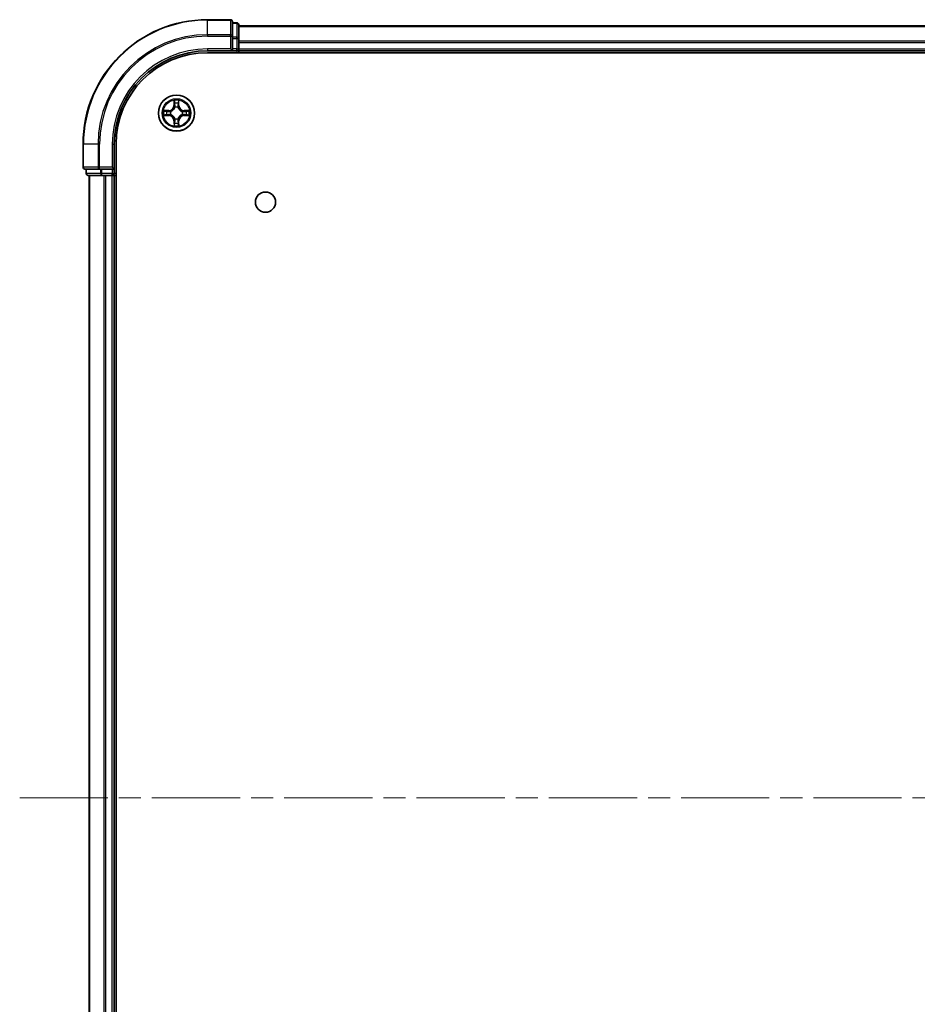
# Model space of a CAD drawing. Units: millimetres. Extents: x 36 to 7525, y 20 to 1284.
# Drawn here: x 1543 to 1688, y 178 to 336 of the extents above; entities that cross this region are included whole.
import ezdxf

# ---------------------------------------------------------------- set-up
doc = ezdxf.new("R2010")
doc.units = ezdxf.units.MM
doc.header["$LTSCALE"] = 2.5
doc.linetypes.add('CHAIN', pattern=[0.3543, 0.2362, -0.0295, 0.0591, -0.0295])
doc.layers.add('Centerline (ISO)', color=7, linetype='Continuous', lineweight=18, true_color=0x80ffff)
doc.layers.add('Visible (ISO)', color=7, linetype='Continuous', lineweight=35)
doc.layers.add('Visible Narrow (ISO)', color=7, linetype='Continuous', lineweight=25)

msp = doc.modelspace()

# ---------------------------------------------------------------- linework, layer by layer
at = {"layer": 'Centerline (ISO)', "linetype": 'CHAIN', "ltscale": 23.990969}
msp.add_line((1543.3715, 211.2883), (1863.7324, 211.2883), dxfattribs=at)
at = {"layer": 'Visible (ISO)'}
for p, q in [((1577.2519, 336.2883), (1573.5519, 336.2883)), ((1577.5519, 333.6478), (1577.5519, 335.9883)), ((1578.2519, 335.7883), (1577.5519, 335.7883)), ((1578.5519, 333.2469), (1578.5519, 335.4883)), ((1578.5519, 335.2883), (1828.5519, 335.2883)), ((1577.5519, 333.2469), (1577.5519, 333.6478)), ((1577.5519, 333.2469), (1577.5519, 331.5883)), ((1578.5519, 331.5883), (1578.5519, 333.2469)), ((1573.5519, 331.2883), (1577.5519, 331.2883)), ((1573.5519, 330.9883), (1833.5519, 330.9883)), ((1577.2519, 331.5883), (1577.5519, 331.2883)), ((1577.5519, 331.2883), (1577.5519, 331.5883)), ((1577.5519, 331.2883), (1578.2519, 331.2883)), ((1578.5519, 331.5883), (1578.5519, 331.2883)), ((1578.5519, 330.9883), (1578.5519, 331.2883)), ((1578.5519, 331.2883), (1828.5519, 331.2883)), ((1553.5519, 316.2883), (1553.5519, 312.5883)), ((1558.5519, 312.2883), (1558.5519, 316.2883)), ((1558.8519, 106.2883), (1558.8519, 316.2883)), ((1553.8519, 312.2883), (1556.1924, 312.2883)), ((1554.0519, 312.2883), (1554.0519, 311.5883)), ((1556.1924, 312.2883), (1556.5933, 312.2883)), ((1558.2519, 312.2883), (1556.5933, 312.2883)), ((1558.5519, 312.2883), (1558.2519, 312.5883)), ((1558.2519, 312.2883), (1558.5519, 312.2883)), ((1558.5519, 311.5883), (1558.5519, 312.2883)), ((1554.3519, 311.2883), (1556.5933, 311.2883)), ((1554.5519, 111.2883), (1554.5519, 311.2883)), ((1556.5933, 311.2883), (1556.9688, 311.2883)), ((1557.1924, 311.2883), (1556.9688, 311.2883)), ((1557.1924, 311.2883), (1558.2519, 311.2883)), ((1558.5519, 311.2883), (1558.2519, 311.2883)), ((1558.5519, 311.2883), (1558.8519, 311.2883)), ((1558.5519, 111.2883), (1558.5519, 311.2883))]:
    msp.add_line(p, q, dxfattribs=at)
for centre, radius in [((1568.5519, 321.2883), 2.9), ((1582.8519, 306.9883), 1.621)]:
    msp.add_circle(centre, radius, dxfattribs=at)
for centre, radius, start, end in [((1573.5519, 316.2883), 20, 90, 180), ((1577.2519, 335.9883), 0.3, 0, 90), ((1578.2519, 335.4883), 0.3, 0, 90), ((1573.5519, 316.2883), 15, 90, 180), ((1573.5519, 316.2883), 14.7, 90, 180), ((1578.2519, 331.5883), 0.3, 270, 0), ((1568.5519, 321.2883), 1.2295, 169.186733, 169.187283), ((1568.5519, 321.2883), 1.2295, 190.812717, 190.813267), ((1568.5519, 321.2883), 1.2295, 167.061604, 167.063405), ((1568.5519, 321.2883), 1.2295, 102.936595, 102.938396), ((1568.5519, 321.2883), 1.2295, 100.812717, 100.813267), ((1568.5519, 321.2883), 1.2295, 79.186733, 79.187283), ((1568.5519, 321.2883), 1.2295, 77.061604, 77.063405), ((1568.5519, 321.2883), 1.2295, 12.936595, 12.938396), ((1568.5519, 321.2883), 1.2295, 10.812717, 10.813267), ((1568.5519, 321.2883), 1.2295, 349.186733, 349.187283), ((1568.5519, 321.2883), 1.2295, 192.936595, 192.938396), ((1568.5519, 321.2883), 1.2295, 257.061604, 257.063405), ((1568.5519, 321.2883), 1.2295, 259.186733, 259.187283), ((1568.5519, 321.2883), 1.2295, 280.812717, 280.813267), ((1568.5519, 321.2883), 1.2295, 282.936595, 282.938396), ((1568.5519, 321.2883), 1.2295, 347.061604, 347.063405), ((1553.8519, 312.5883), 0.3, 180, 270), ((1554.3519, 311.5883), 0.3, 180, 270), ((1558.2519, 311.5883), 0.3, 270, 0)]:
    msp.add_arc(centre, radius, start, end, dxfattribs=at)
for points, knots in [([(1568.2514, 323.047), (1568.2494, 323.1284), (1568.2034, 323.2196), (1568.1623, 323.3092), (1568.1619, 323.3101), (1568.1615, 323.311)], [0, 0, 0, 0, 0.0320559737, 0.0320559737, 0.0323943032, 0.0323943032, 0.0323943032, 0.0323943032]), ([(1568.1615, 323.311), (1568.1617, 323.31), (1568.1619, 323.309), (1568.1641, 323.2986), (1568.1661, 323.2892), (1568.168, 323.2797)], [-0.03239430317, -0.03239430317, -0.03239430317, -0.03239430317, -0.03205597372, -0.03205597372, -0.02897275834, -0.02897275834, -0.02897275834, -0.02897275834]), ([(1568.9424, 323.311), (1568.9419, 323.3101), (1568.9415, 323.3092), (1568.9408, 323.3076), (1568.9405, 323.3069), (1568.9402, 323.3062)], [-0.000338329447, -0.000338329447, -0.000338329447, -0.000338329447, 0, 0, 0.000241517914, 0.000241517914, 0.000241517914, 0.000241517914]), ([(1568.9413, 323.3058), (1568.9414, 323.3065), (1568.9416, 323.3072), (1568.9419, 323.309), (1568.9422, 323.31), (1568.9424, 323.311)], [-0.000230599076, -0.000230599076, -0.000230599076, -0.000230599076, 0, 0, 0.000338329447, 0.000338329447, 0.000338329447, 0.000338329447]), ([(1566.5344, 321.6777), (1566.5337, 321.6778), (1566.533, 321.678), (1566.5313, 321.6783), (1566.5302, 321.6785), (1566.5292, 321.6788)], [-0.000230599076, -0.000230599076, -0.000230599076, -0.000230599076, 0, 0, 0.000338329447, 0.000338329447, 0.000338329447, 0.000338329447]), ([(1566.5292, 321.6788), (1566.5301, 321.6783), (1566.5311, 321.6779), (1566.5327, 321.6772), (1566.5333, 321.6769), (1566.534, 321.6765)], [-0.000338329447, -0.000338329447, -0.000338329447, -0.000338329447, 0, 0, 0.000241517914, 0.000241517914, 0.000241517914, 0.000241517914]), ([(1570.3106, 321.5889), (1570.392, 321.5909), (1570.4832, 321.6369), (1570.5728, 321.6779), (1570.5737, 321.6783), (1570.5747, 321.6788)], [0, 0, 0, 0, 0.0320559737, 0.0320559737, 0.0323943032, 0.0323943032, 0.0323943032, 0.0323943032]), ([(1570.5747, 321.6788), (1570.5736, 321.6785), (1570.5726, 321.6783), (1570.5622, 321.6762), (1570.5528, 321.6742), (1570.5433, 321.6722)], [-0.03239430317, -0.03239430317, -0.03239430317, -0.03239430317, -0.03205597372, -0.03205597372, -0.02897275834, -0.02897275834, -0.02897275834, -0.02897275834]), ([(1566.7932, 320.9878), (1566.7119, 320.9857), (1566.6207, 320.9398), (1566.5311, 320.8987), (1566.5301, 320.8983), (1566.5292, 320.8979)], [0, 0, 0, 0, 0.0320559737, 0.0320559737, 0.0323943032, 0.0323943032, 0.0323943032, 0.0323943032]), ([(1566.5292, 320.8979), (1566.5302, 320.8981), (1566.5313, 320.8983), (1566.5417, 320.9005), (1566.5511, 320.9025), (1566.5605, 320.9044)], [-0.03239430317, -0.03239430317, -0.03239430317, -0.03239430317, -0.03205597372, -0.03205597372, -0.02897275834, -0.02897275834, -0.02897275834, -0.02897275834]), ([(1568.8525, 319.5296), (1568.8545, 319.4482), (1568.9005, 319.357), (1568.9415, 319.2675), (1568.9419, 319.2665), (1568.9424, 319.2656)], [0, 0, 0, 0, 0.0320559737, 0.0320559737, 0.0323943032, 0.0323943032, 0.0323943032, 0.0323943032]), ([(1570.5695, 320.899), (1570.5702, 320.8988), (1570.5709, 320.8987), (1570.5726, 320.8983), (1570.5736, 320.8981), (1570.5747, 320.8979)], [-0.000230599076, -0.000230599076, -0.000230599076, -0.000230599076, 0, 0, 0.000338329447, 0.000338329447, 0.000338329447, 0.000338329447]), ([(1570.5747, 320.8979), (1570.5737, 320.8983), (1570.5728, 320.8987), (1570.5712, 320.8995), (1570.5705, 320.8998), (1570.5698, 320.9001)], [-0.000338329447, -0.000338329447, -0.000338329447, -0.000338329447, 0, 0, 0.000241517914, 0.000241517914, 0.000241517914, 0.000241517914]), ([(1568.1626, 319.2708), (1568.1624, 319.2701), (1568.1623, 319.2694), (1568.1619, 319.2676), (1568.1617, 319.2666), (1568.1615, 319.2656)], [-0.000230599076, -0.000230599076, -0.000230599076, -0.000230599076, 0, 0, 0.000338329447, 0.000338329447, 0.000338329447, 0.000338329447]), ([(1568.1615, 319.2656), (1568.1619, 319.2665), (1568.1623, 319.2675), (1568.1631, 319.2691), (1568.1634, 319.2697), (1568.1637, 319.2704)], [-0.000338329447, -0.000338329447, -0.000338329447, -0.000338329447, 0, 0, 0.000241517914, 0.000241517914, 0.000241517914, 0.000241517914]), ([(1568.9424, 319.2656), (1568.9422, 319.2666), (1568.9419, 319.2676), (1568.9398, 319.2781), (1568.9378, 319.2875), (1568.9358, 319.2969)], [-0.03239430317, -0.03239430317, -0.03239430317, -0.03239430317, -0.03205597372, -0.03205597372, -0.02897275834, -0.02897275834, -0.02897275834, -0.02897275834])]:
    msp.add_open_spline(points, degree=3, knots=knots, dxfattribs=at)
for points in [[(1568.168, 323.2797), (1568.1867, 323.1912), (1568.2053, 323.1013), (1568.2062, 323.0207)], [(1570.5433, 321.6722), (1570.4548, 321.6536), (1570.365, 321.6349), (1570.2843, 321.634)], [(1566.5605, 320.9044), (1566.6491, 320.923), (1566.7389, 320.9417), (1566.8195, 320.9426)], [(1568.9358, 319.2969), (1568.9172, 319.3855), (1568.8985, 319.4753), (1568.8976, 319.5559)]]:
    msp.add_open_spline(points, degree=3, dxfattribs=at)
at = {"layer": 'Visible Narrow (ISO)'}
for p, q in [((1573.5519, 336.2188), (1573.5519, 336.2883)), ((1573.5519, 336.2188), (1577.2519, 336.2188)), ((1573.5519, 333.8783), (1573.5519, 336.2188)), ((1577.2519, 336.2188), (1577.2519, 336.2883)), ((1577.2519, 336.2188), (1577.2519, 333.8783)), ((1577.5519, 335.7188), (1578.2519, 335.7188)), ((1578.2519, 335.7188), (1578.2519, 335.7883)), ((1578.2519, 335.7188), (1578.2519, 333.4774)), ((1577.2519, 333.8783), (1573.5519, 333.8783)), ((1573.5519, 333.8783), (1573.5519, 333.6478)), ((1577.2519, 333.6478), (1577.2519, 333.8783)), ((1578.5519, 335.2188), (1828.5519, 335.2188)), ((1573.5519, 333.6478), (1577.2519, 333.6478)), ((1577.2519, 333.6478), (1577.2519, 331.5883)), ((1577.2519, 333.6478), (1577.5519, 333.6478)), ((1578.2519, 333.4774), (1577.5519, 333.4774)), ((1577.5519, 333.2469), (1578.2519, 333.2469)), ((1578.2519, 333.2469), (1578.2519, 333.4774)), ((1578.2519, 333.2469), (1578.2519, 331.5883)), ((1578.2519, 333.2469), (1578.5519, 333.2469)), ((1578.5519, 332.8783), (1828.5519, 332.8783)), ((1578.5519, 332.6478), (1828.5519, 332.6478)), ((1573.5519, 331.5883), (1573.5519, 331.2883)), ((1577.2519, 331.5883), (1573.5519, 331.5883)), ((1578.2519, 331.5883), (1577.5519, 331.5883)), ((1578.2519, 331.2883), (1578.2519, 331.5883)), ((1578.2519, 331.5883), (1578.5519, 331.5883)), ((1578.2519, 331.2883), (1578.2519, 330.9883)), ((1578.5519, 331.5883), (1828.5519, 331.5883)), ((1568.1615, 323.311), (1568.1479, 322.5315)), ((1568.1977, 322.5306), (1568.2062, 323.0207)), ((1568.2217, 322.8313), (1568.2703, 322.5294)), ((1568.8335, 322.5294), (1568.8822, 322.8313)), ((1568.8976, 323.0207), (1568.9062, 322.5306)), ((1568.956, 322.5315), (1568.9424, 323.311)), ((1567.3087, 321.6924), (1566.5292, 321.6788)), ((1566.8195, 321.634), (1567.3096, 321.6426)), ((1567.3109, 321.5699), (1567.009, 321.6186)), ((1567.3096, 321.6426), (1567.3087, 321.6924)), ((1567.3096, 321.6426), (1567.3109, 321.5699)), ((1567.615, 321.5348), (1567.6356, 321.5294)), ((1567.6356, 321.0472), (1567.615, 321.0418)), ((1568.1977, 322.5306), (1568.1479, 322.5315)), ((1568.1977, 322.5306), (1568.2703, 322.5294)), ((1568.3108, 322.2046), (1568.3054, 322.2252)), ((1568.7985, 322.2252), (1568.793, 322.2046)), ((1568.9062, 322.5306), (1568.8335, 322.5294)), ((1568.9062, 322.5306), (1568.956, 322.5315)), ((1569.4682, 321.5294), (1569.4888, 321.5348)), ((1569.4888, 321.0418), (1569.4682, 321.0472)), ((1569.7943, 321.6426), (1569.793, 321.5699)), ((1570.0949, 321.6186), (1569.793, 321.5699)), ((1569.7943, 321.6426), (1569.7951, 321.6924)), ((1569.7943, 321.6426), (1570.2843, 321.634)), ((1570.5747, 321.6788), (1569.7951, 321.6924)), ((1566.5292, 320.8979), (1567.3087, 320.8843)), ((1567.3096, 320.9341), (1566.8195, 320.9426)), ((1567.009, 320.9581), (1567.3109, 321.0067)), ((1567.3096, 320.9341), (1567.3087, 320.8843)), ((1567.3096, 320.9341), (1567.3109, 321.0067)), ((1568.1977, 320.046), (1568.1479, 320.0451)), ((1568.1479, 320.0451), (1568.1615, 319.2656)), ((1568.1977, 320.046), (1568.2703, 320.0473)), ((1568.2062, 319.5559), (1568.1977, 320.046)), ((1568.2703, 320.0473), (1568.2217, 319.7454)), ((1568.3054, 320.3514), (1568.3108, 320.372)), ((1568.793, 320.372), (1568.7985, 320.3514)), ((1568.8822, 319.7454), (1568.8335, 320.0473)), ((1568.9062, 320.046), (1568.8335, 320.0473)), ((1568.9062, 320.046), (1568.8976, 319.5559)), ((1568.9062, 320.046), (1568.956, 320.0451)), ((1568.9424, 319.2656), (1568.956, 320.0451)), ((1569.793, 321.0067), (1570.0949, 320.9581)), ((1569.7943, 320.9341), (1569.793, 321.0067)), ((1570.2843, 320.9426), (1569.7943, 320.9341)), ((1569.7943, 320.9341), (1569.7951, 320.8843)), ((1569.7951, 320.8843), (1570.5747, 320.8979)), ((1553.6215, 316.2883), (1553.5519, 316.2883)), ((1553.6215, 312.5883), (1553.6215, 316.2883)), ((1555.962, 316.2883), (1553.6215, 316.2883)), ((1555.962, 316.2883), (1555.962, 312.5883)), ((1555.962, 316.2883), (1556.1924, 316.2883)), ((1556.1924, 312.5883), (1556.1924, 316.2883)), ((1558.2519, 316.2883), (1558.5519, 316.2883)), ((1558.2519, 316.2883), (1558.2519, 312.5883)), ((1553.5519, 312.5883), (1553.6215, 312.5883)), ((1555.962, 312.5883), (1553.6215, 312.5883)), ((1554.0519, 311.5883), (1554.1215, 311.5883)), ((1554.1215, 311.5883), (1554.1215, 312.2883)), ((1556.3628, 311.5883), (1554.1215, 311.5883)), ((1555.962, 312.5883), (1556.1924, 312.5883)), ((1558.2519, 312.5883), (1556.1924, 312.5883)), ((1556.1924, 312.2883), (1556.1924, 312.5883)), ((1556.3628, 312.2883), (1556.3628, 311.5883)), ((1556.3628, 311.5883), (1556.5933, 311.5883)), ((1556.5933, 311.5883), (1556.5933, 312.2883)), ((1558.2519, 311.5883), (1556.5933, 311.5883)), ((1556.5933, 311.2883), (1556.5933, 311.5883)), ((1558.2519, 312.2883), (1558.2519, 311.5883)), ((1558.2519, 311.5883), (1558.5519, 311.5883)), ((1558.2519, 311.2883), (1558.2519, 311.5883)), ((1558.8519, 311.5883), (1558.5519, 311.5883)), ((1554.6215, 111.2883), (1554.6215, 311.2883)), ((1556.962, 111.2883), (1556.962, 311.2883)), ((1557.1924, 111.2883), (1557.1924, 311.2883)), ((1558.2519, 111.2883), (1558.2519, 311.2883))]:
    msp.add_line(p, q, dxfattribs=at)
for radius in [2.8677, 2.3092, 2.1415]:
    msp.add_circle((1568.5519, 321.2883), radius, dxfattribs=at)
for centre, radius, start, end in [((1573.5519, 316.2883), 19.9305, 90, 180), ((1573.5519, 316.2883), 17.59, 90, 180), ((1573.5519, 316.2883), 17.3595, 90, 180), ((1573.5519, 316.2883), 15.3, 90, 180), ((1568.5519, 321.2883), 2.0601, 79.074582, 100.925418), ((1568.5519, 321.2883), 1.6122, 79.692479, 100.307521), ((1568.5519, 321.2883), 2.0601, 169.074582, 190.925418), ((1568.5519, 321.2883), 1.6122, 169.692479, 190.307521), ((1567.2938, 322.5464), 0.8542, 271, 359), ((1567.2938, 322.5464), 0.904, 271, 359), ((1568.5519, 321.2883), 0.9688, 165.258044, 194.741956), ((1568.5519, 321.2883), 0.9475, 165.258044, 194.741956), ((1568.5519, 321.2883), 0.9688, 75.258044, 104.741956), ((1568.5519, 321.2883), 0.9475, 75.258044, 104.741956), ((1569.81, 322.5464), 0.904, 181, 269), ((1569.81, 322.5464), 0.8542, 181, 269), ((1568.5519, 321.2883), 0.9475, 345.258044, 14.741956), ((1568.5519, 321.2883), 0.9688, 345.258044, 14.741956), ((1568.5519, 321.2883), 1.6122, 349.692479, 10.307521), ((1568.5519, 321.2883), 2.0601, 349.074582, 10.925418), ((1567.2938, 320.0302), 0.8542, 1, 89), ((1567.2938, 320.0302), 0.904, 1, 89), ((1568.5519, 321.2883), 1.6122, 259.692479, 280.307521), ((1568.5519, 321.2883), 0.9688, 255.258044, 284.741956), ((1568.5519, 321.2883), 0.9475, 255.258044, 284.741956), ((1569.81, 320.0302), 0.904, 91, 179), ((1569.81, 320.0302), 0.8542, 91, 179), ((1568.5519, 321.2883), 2.0601, 259.074582, 280.925418)]:
    msp.add_arc(centre, radius, start, end, dxfattribs=at)
for centre, major_axis, ratio, start_param, end_param in [((1577.2519, 335.9883), (0.3, 0), 0.76822128, 0, 1.57079633), ((1578.2519, 335.4883), (0.3, 0), 0.76822128, 0, 1.57079633), ((1577.2519, 333.6478), (0.3, 0), 0.76822128, 0, 1.57079633), ((1578.2519, 333.2469), (0.3, 0), 0.76822128, 0, 1.57079633), ((1568.256, 323.0198), (-0.05, -0.002), 0.54850665, 4.7835784, 6.17876057), ((1568.2411, 323.2212), (0.0019, 0.4402), 0.08673359, 2.04405494, 2.65931081), ((1568.2715, 322.8304), (-0.0494, -0.008), 0.89574018, 4.73044269, 6.08586581), ((1568.8324, 322.8304), (0.0494, -0.008), 0.89574018, 0.19731949, 1.55274262), ((1568.8478, 323.0198), (0.05, -0.002), 0.54850665, 0.10442473, 1.4996069), ((1568.8628, 323.2212), (0.0019, -0.4402), 0.08673359, 0.48228184, 1.09753772), ((1566.8204, 321.5842), (0.002, 0.05), 0.54850665, 0.10442473, 1.4996069), ((1566.6191, 321.5991), (0.4402, 0.0019), 0.08673359, 0.48228184, 1.09753772), ((1567.0098, 321.5688), (0.008, 0.0494), 0.89574018, 0.19731949, 1.55274262), ((1567.3117, 321.5201), (0.008, 0.0494), 0.89572054, 0.1973017, 1.54834765), ((1567.3117, 321.0565), (0.008, -0.0494), 0.89572054, 4.73483766, 6.08588361), ((1567.6583, 321.5234), (-0.0091, 0.0492), 0.87684641, 0.18229136, 1.17990219), ((1567.6583, 321.0532), (-0.0091, -0.0492), 0.87684642, 5.10328313, 6.10089396), ((1567.6583, 321.5234), (-0.0149, 0.0477), 0.41070123, 0.09573579, 1.31868747), ((1567.6583, 321.0532), (-0.0149, -0.0477), 0.41070123, 4.96449783, 6.18744952), ((1568.3168, 322.1819), (-0.0492, 0.0091), 0.87684642, 5.10328313, 6.10089396), ((1568.3168, 322.1819), (-0.0477, 0.0149), 0.41070123, 4.96449783, 6.18744952), ((1568.3201, 322.5285), (-0.0494, -0.008), 0.89572054, 4.73483766, 6.08588361), ((1568.7837, 322.5285), (0.0494, -0.008), 0.89572054, 0.1973017, 1.54834765), ((1568.7871, 322.1819), (0.0477, 0.0149), 0.41070123, 0.09573579, 1.31868747), ((1568.7871, 322.1819), (0.0492, 0.0091), 0.87684641, 0.18229136, 1.17990219), ((1569.4455, 321.5234), (0.0091, 0.0492), 0.87684642, 5.10328313, 6.10089396), ((1569.4455, 321.5234), (0.0149, 0.0477), 0.41070123, 4.96449783, 6.18744952), ((1569.4455, 321.0532), (0.0149, -0.0477), 0.41070123, 0.09573579, 1.31868747), ((1569.4455, 321.0532), (0.0091, -0.0492), 0.87684641, 0.18229136, 1.17990219), ((1569.7921, 321.5201), (-0.008, 0.0494), 0.89572054, 4.73483766, 6.08588361), ((1569.7921, 321.0565), (-0.008, -0.0494), 0.89572054, 0.1973017, 1.54834765), ((1570.4848, 321.5991), (0.4402, -0.0019), 0.08673359, 2.04405494, 2.65931081), ((1570.094, 321.5688), (-0.008, 0.0494), 0.89574018, 4.73044269, 6.08586581), ((1570.2834, 321.5842), (-0.002, 0.05), 0.54850665, 4.7835784, 6.17876057), ((1566.8204, 320.9924), (0.002, -0.05), 0.54850665, 4.7835784, 6.17876057), ((1566.6191, 320.9775), (0.4402, -0.0019), 0.08673359, 5.18564759, 5.80090347), ((1567.0098, 321.0079), (0.008, -0.0494), 0.89574018, 4.73044269, 6.08586581), ((1568.2411, 319.3554), (0.0019, -0.4402), 0.08673359, 3.62387449, 4.23913037), ((1568.256, 319.5568), (-0.05, 0.002), 0.54850665, 0.10442473, 1.4996069), ((1568.2715, 319.7462), (-0.0494, 0.008), 0.89574018, 0.19731949, 1.55274262), ((1568.3168, 320.3947), (-0.0492, -0.0091), 0.87684641, 0.18229136, 1.17990219), ((1568.3168, 320.3947), (-0.0477, -0.0149), 0.41070123, 0.09573579, 1.31868747), ((1568.3201, 320.0481), (-0.0494, 0.008), 0.89572054, 0.1973017, 1.54834765), ((1568.7837, 320.0481), (0.0494, 0.008), 0.89572054, 4.73483766, 6.08588361), ((1568.7871, 320.3947), (0.0477, -0.0149), 0.41070123, 4.96449783, 6.18744952), ((1568.7871, 320.3947), (0.0492, -0.0091), 0.87684642, 5.10328313, 6.10089396), ((1568.8324, 319.7462), (0.0494, 0.008), 0.89574018, 4.73044269, 6.08586581), ((1568.8478, 319.5568), (0.05, 0.002), 0.54850665, 4.7835784, 6.17876057), ((1568.8628, 319.3554), (0.0019, 0.4402), 0.08673359, 5.18564759, 5.80090347), ((1570.094, 321.0079), (-0.008, -0.0494), 0.89574018, 0.19731949, 1.55274262), ((1570.4848, 320.9775), (0.4402, 0.0019), 0.08673359, 3.62387449, 4.23913037), ((1570.2834, 320.9924), (-0.002, -0.05), 0.54850665, 0.10442473, 1.4996069), ((1553.8519, 312.5883), (0, -0.3), 0.76822128, 4.71238898, 6.28318531), ((1554.3519, 311.5883), (0, -0.3), 0.76822128, 4.71238898, 6.28318531), ((1556.1924, 312.5883), (0, -0.3), 0.76822128, 4.71238898, 6.28318531), ((1556.5933, 311.5883), (0, -0.3), 0.76822128, 4.71238898, 6.28318531)]:
    msp.add_ellipse(centre, major_axis=major_axis, ratio=ratio, start_param=start_param, end_param=end_param, dxfattribs=at)
for points in [[(1568.2635, 322.8745), (1568.2573, 322.913), (1568.2532, 322.9735), (1568.2514, 323.047)], [(1568.3119, 322.5725), (1568.2958, 322.6732), (1568.2796, 322.7738), (1568.2635, 322.8745)], [(1568.8404, 322.8745), (1568.8242, 322.7738), (1568.8081, 322.6732), (1568.792, 322.5725)], [(1568.8525, 323.047), (1568.8506, 322.9735), (1568.8465, 322.913), (1568.8404, 322.8745)], [(1568.9402, 323.3062), (1568.8998, 323.2182), (1568.8545, 323.1278), (1568.8525, 323.047)], [(1568.8976, 323.0207), (1568.8986, 323.1093), (1568.921, 323.2089), (1568.9413, 323.3058)], [(1566.534, 321.6765), (1566.622, 321.6362), (1566.7125, 321.5909), (1566.7932, 321.5889)], [(1566.8195, 321.634), (1566.731, 321.635), (1566.6313, 321.6574), (1566.5344, 321.6777)], [(1566.7932, 321.5889), (1566.8668, 321.587), (1566.9272, 321.5829), (1566.9658, 321.5768)], [(1566.9658, 321.5768), (1567.0664, 321.5606), (1567.1671, 321.5445), (1567.2677, 321.5284)], [(1567.2677, 321.0483), (1567.1671, 321.0321), (1567.0664, 321.016), (1566.9658, 320.9998)], [(1567.2677, 321.5284), (1567.3796, 321.5104), (1567.4939, 321.5102), (1567.615, 321.5348)], [(1567.615, 321.0418), (1567.4939, 321.0664), (1567.3796, 321.0662), (1567.2677, 321.0483)], [(1567.6416, 321.5704), (1567.5263, 321.55), (1567.4173, 321.5518), (1567.3109, 321.5699)], [(1568.2703, 322.5294), (1568.2884, 322.4229), (1568.2902, 322.3139), (1568.2699, 322.1986)], [(1568.3054, 322.2252), (1568.33, 322.3464), (1568.3298, 322.4606), (1568.3119, 322.5725)], [(1568.792, 322.5725), (1568.774, 322.4606), (1568.7738, 322.3464), (1568.7985, 322.2252)], [(1568.834, 322.1986), (1568.8137, 322.3139), (1568.8154, 322.4229), (1568.8335, 322.5294)], [(1569.793, 321.5699), (1569.6865, 321.5518), (1569.5775, 321.55), (1569.4622, 321.5704)], [(1569.4888, 321.5348), (1569.61, 321.5102), (1569.7242, 321.5104), (1569.8361, 321.5284)], [(1569.8361, 321.0483), (1569.7242, 321.0662), (1569.61, 321.0664), (1569.4888, 321.0418)], [(1569.8361, 321.5284), (1569.9368, 321.5445), (1570.0374, 321.5606), (1570.1381, 321.5768)], [(1570.1381, 320.9998), (1570.0374, 321.016), (1569.9368, 321.0321), (1569.8361, 321.0483)], [(1570.1381, 321.5768), (1570.1767, 321.5829), (1570.2371, 321.587), (1570.3106, 321.5889)], [(1566.9658, 320.9998), (1566.9272, 320.9937), (1566.8668, 320.9896), (1566.7932, 320.9878)], [(1567.3109, 321.0067), (1567.4173, 321.0248), (1567.5263, 321.0266), (1567.6416, 321.0063)], [(1568.2062, 319.5559), (1568.2052, 319.4673), (1568.1828, 319.3677), (1568.1626, 319.2708)], [(1568.1637, 319.2704), (1568.2041, 319.3584), (1568.2494, 319.4489), (1568.2514, 319.5296)], [(1568.2514, 319.5296), (1568.2532, 319.6032), (1568.2573, 319.6636), (1568.2635, 319.7022)], [(1568.2635, 319.7022), (1568.2796, 319.8028), (1568.2958, 319.9034), (1568.3119, 320.0041)], [(1568.2699, 320.378), (1568.2902, 320.2627), (1568.2884, 320.1537), (1568.2703, 320.0473)], [(1568.3119, 320.0041), (1568.3298, 320.116), (1568.33, 320.2303), (1568.3054, 320.3514)], [(1568.7985, 320.3514), (1568.7738, 320.2303), (1568.774, 320.116), (1568.792, 320.0041)], [(1568.792, 320.0041), (1568.8081, 319.9034), (1568.8242, 319.8028), (1568.8404, 319.7022)], [(1568.8335, 320.0473), (1568.8154, 320.1537), (1568.8137, 320.2627), (1568.834, 320.378)], [(1568.8404, 319.7022), (1568.8465, 319.6636), (1568.8506, 319.6032), (1568.8525, 319.5296)], [(1569.4622, 321.0063), (1569.5775, 321.0266), (1569.6865, 321.0248), (1569.793, 321.0067)], [(1570.3106, 320.9878), (1570.2371, 320.9896), (1570.1767, 320.9937), (1570.1381, 320.9998)], [(1570.2843, 320.9426), (1570.3729, 320.9416), (1570.4726, 320.9192), (1570.5695, 320.899)], [(1570.5698, 320.9001), (1570.4818, 320.9404), (1570.3914, 320.9858), (1570.3106, 320.9878)]]:
    msp.add_open_spline(points, degree=3, dxfattribs=at)
for points, knots in [([(1567.6356, 321.5294), (1567.7197, 321.5567), (1567.8854, 321.6337), (1568.0967, 321.8172), (1568.2367, 322.0173), (1568.2903, 322.1416), (1568.3108, 322.2046)], [-0.174866013, -0.174866013, -0.174866013, -0.174866013, -0.145995309, -0.117124605, -0.095471577, -0.073818549, -0.073818549, -0.073818549, -0.073818549]), ([(1568.3108, 320.372), (1568.2835, 320.456), (1568.2065, 320.6218), (1568.023, 320.8331), (1567.8229, 320.9731), (1567.6987, 321.0267), (1567.6356, 321.0472)], [-0.174866013, -0.174866013, -0.174866013, -0.174866013, -0.145995309, -0.117124605, -0.095471577, -0.073818549, -0.073818549, -0.073818549, -0.073818549]), ([(1568.2699, 322.1986), (1568.2513, 322.1387), (1568.2024, 322.0206), (1568.0752, 321.8327), (1567.8792, 321.6651), (1567.7216, 321.5952), (1567.6416, 321.5704)], [0.073818549, 0.073818549, 0.073818549, 0.073818549, 0.095471577, 0.117124605, 0.145995309, 0.174866013, 0.174866013, 0.174866013, 0.174866013]), ([(1568.793, 322.2046), (1568.8203, 322.1206), (1568.8973, 321.9548), (1569.0808, 321.7435), (1569.2809, 321.6036), (1569.4052, 321.5499), (1569.4682, 321.5294)], [-0.174866013, -0.174866013, -0.174866013, -0.174866013, -0.145995309, -0.117124605, -0.095471577, -0.073818549, -0.073818549, -0.073818549, -0.073818549]), ([(1569.4682, 321.0472), (1569.3842, 321.0199), (1569.2184, 320.9429), (1569.0071, 320.7594), (1568.8672, 320.5593), (1568.8135, 320.435), (1568.793, 320.372)], [-0.174866013, -0.174866013, -0.174866013, -0.174866013, -0.145995309, -0.117124605, -0.095471577, -0.073818549, -0.073818549, -0.073818549, -0.073818549]), ([(1569.4622, 321.5704), (1569.4023, 321.589), (1569.2842, 321.6379), (1569.0963, 321.7651), (1568.9287, 321.9611), (1568.8588, 322.1187), (1568.834, 322.1986)], [0.073818549, 0.073818549, 0.073818549, 0.073818549, 0.095471577, 0.117124605, 0.145995309, 0.174866013, 0.174866013, 0.174866013, 0.174866013]), ([(1567.6416, 321.0063), (1567.7016, 320.9877), (1567.8197, 320.9388), (1568.0075, 320.8116), (1568.1751, 320.6156), (1568.2451, 320.4579), (1568.2699, 320.378)], [0.073818549, 0.073818549, 0.073818549, 0.073818549, 0.095471577, 0.117124605, 0.145995309, 0.174866013, 0.174866013, 0.174866013, 0.174866013]), ([(1568.834, 320.378), (1568.8526, 320.438), (1568.9015, 320.5561), (1569.0287, 320.7439), (1569.2247, 320.9115), (1569.3823, 320.9814), (1569.4622, 321.0063)], [0.073818549, 0.073818549, 0.073818549, 0.073818549, 0.095471577, 0.117124605, 0.145995309, 0.174866013, 0.174866013, 0.174866013, 0.174866013])]:
    msp.add_open_spline(points, degree=3, knots=knots, dxfattribs=at)

doc.saveas('drawing.dxf')
